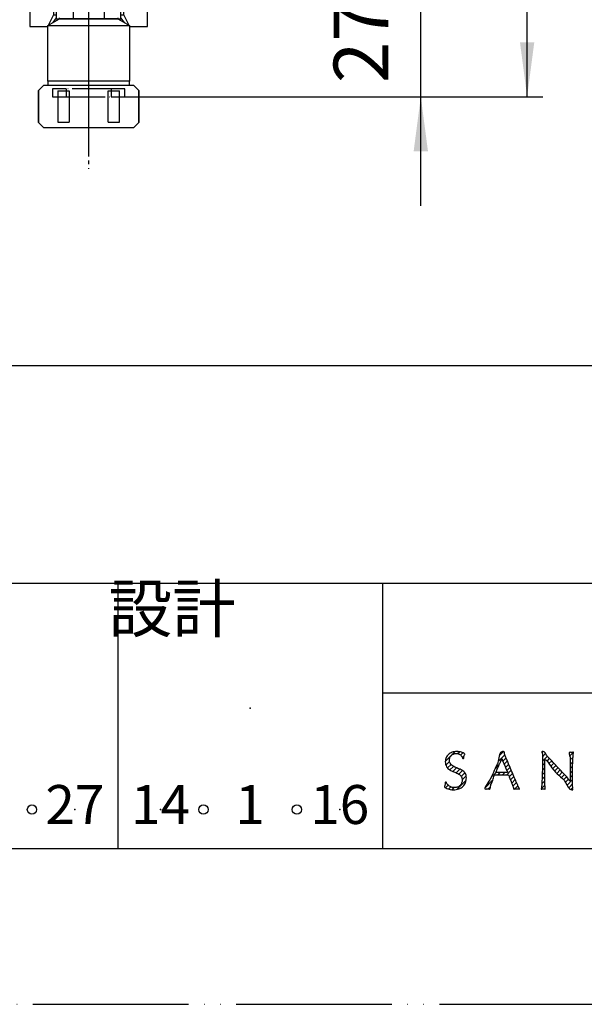
# Model space of a CAD drawing. Units: millimetres. Extents: x 0 to 840, y 0 to 1188.
# Drawn here: x 571 to 716, y 0 to 253 of the extents above; entities that cross this region are included whole.
import ezdxf

# ---------------------------------------------------------------- set-up
doc = ezdxf.new("R2010")
doc.units = ezdxf.units.MM
doc.linetypes.add('DASH_CENTER', pattern=[14, 11, -1, 1, -1])
doc.linetypes.add('PHANTOM', pattern=[13, 10, -1, 0, -1, 0, -1])
doc.layers.add('1', color=7, linetype='Continuous')
doc.layers.add('_U_30EC_U_30A4_U_30E4_U_30FC_1', color=7, linetype='Continuous')
doc.styles.add('CONVERTER_11', font='MS Mincho.ttf', dxfattribs={"width": 0.89})
doc.styles.add('CONVERTER_12', font='txt.shx', dxfattribs={"width": 0.9})
doc.dimstyles.new('ME10_DIM_10', dxfattribs={"dimtxt": 14, "dimasz": 14, "dimexe": 4, "dimexo": 0, "dimgap": 4, "dimtad": 1, "dimdsep": 46, "dimtxsty": 'CONVERTER_12', "dimsah": 1, "dimcen": 0.09, "dimclrd": 2, "dimclre": 2, "dimclrt": 7, "dimadec": 0, "dimazin": 0, "dimtfac": 1, "dimtdec": 4, "dimtix": 1, "dimtmove": 0, "dimatfit": 3, "dimfxl": 1, "dimtolj": 1, "dimtzin": 0, "dimarcsym": 0})
doc.dimstyles.new('ME10_DIM_26', dxfattribs={"dimtxt": 14, "dimasz": 14, "dimexe": 4, "dimexo": 0, "dimgap": 4, "dimtad": 1, "dimdsep": 46, "dimtxsty": 'CONVERTER_12', "dimsah": 1, "dimcen": 0.09, "dimclrd": 2, "dimclre": 2, "dimclrt": 7, "dimadec": 0, "dimazin": 0, "dimtfac": 1, "dimtdec": 4, "dimtix": 1, "dimtmove": 0, "dimatfit": 3, "dimfxl": 1, "dimtolj": 1, "dimtzin": 0, "dimarcsym": 0})
pattern_1 = [(45, (0, 0), (-0.28284271, 0), [])]

# ---------------------------------------------------------------- blocks, each defined once
blk = doc.blocks.new('98-97', base_point=(5310.91, 323.04))
at = {"layer": '1', "color": 4, "linetype": 'PHANTOM'}
for p, q in [((579.3, 235.02), (579.3, 233.02)), ((582.8, 235.02), (579.3, 235.02)), ((579.3, 233.02), (582.8, 233.02)), ((582.8, 235.02), (582.8, 233.02)), ((594.3, 235.02), (582.8, 235.02)), ((582.8, 233.02), (594.3, 233.02)), ((597.8, 235.02), (594.3, 235.02)), ((594.3, 235.02), (594.3, 233.02)), ((594.3, 233.02), (597.8, 233.02)), ((597.8, 233.02), (597.8, 235.02))]:
    blk.add_line(p, q, dxfattribs=at)
blk = doc.blocks.new('71-31A-C2K__2', base_point=(1225.86, 459.21))
at = {"layer": '1', "color": 7, "linetype": 'Continuous'}
for p, q in [((584.55, 265.02), (580.25, 265.02)), ((580.25, 265.02), (580.25, 262.02)), ((584.55, 265.02), (584.55, 256.02)), ((592.55, 265.02), (584.55, 265.02)), ((592.55, 265.02), (592.55, 253.02)), ((596.85, 265.02), (592.55, 265.02)), ((596.85, 262.02), (596.85, 265.02)), ((580.25, 262.02), (584.55, 262.02)), ((592.55, 262.02), (596.85, 262.02)), ((584.55, 256.02), (580.25, 256.02)), ((580.25, 256.02), (580.25, 253.02)), ((584.55, 256.02), (584.55, 253.02)), ((596.85, 256.02), (592.55, 256.02)), ((596.85, 253.02), (596.85, 256.02)), ((580.25, 253.02), (584.55, 253.02)), ((584.55, 253.02), (592.55, 253.02)), ((592.55, 253.02), (596.85, 253.02))]:
    blk.add_line(p, q, dxfattribs=at)
blk = doc.blocks.new('88-153BK__3', base_point=(862.53, 604.81))
at = {"color": 7, "linetype": 'Continuous'}
for p, q in [((578.72, 267.02), (575.42, 267.02)), ((578.72, 267.02), (580.8, 267.02)), ((579.51, 267.02), (579.51, 254.02)), ((596.05, 267.02), (596.3, 267.02)), ((596.3, 267.02), (598.37, 267.02)), ((597.58, 254.02), (597.58, 267.02)), ((601.67, 267.02), (598.37, 267.02)), ((573.42, 265.02), (573.42, 251.02)), ((603.67, 251.02), (603.67, 265.02)), ((580.8, 256.52), (580.8, 256.02)), ((596.3, 256.02), (596.3, 256.52)), ((579.51, 254.02), (578.15, 251.34)), ((580.25, 253.26), (579.37, 252.05)), ((579.51, 254.02), (580.25, 254.02)), ((596.85, 254.02), (597.58, 254.02)), ((597.72, 252.05), (596.85, 253.26)), ((598.95, 251.34), (597.58, 254.02)), ((573.42, 251.02), (577.98, 251.02)), ((578.05, 251.15), (577.98, 251.02)), ((577.98, 251.02), (578.05, 251.02)), ((599.11, 251.02), (599.05, 251.15)), ((599.05, 251.02), (603.67, 251.02))]:
    blk.add_line(p, q, dxfattribs=at)
for centre, start, end in [((575.42, 265.02), 90, 180), ((601.67, 265.02), 0, 90)]:
    blk.add_arc(centre, 2, start, end, dxfattribs=at)
at = {"layer": '1', "color": 7, "linetype": 'Continuous'}
for p, q in [((581.05, 267.02), (580.8, 267.02)), ((580.8, 267.02), (580.8, 265.02)), ((596.3, 267.02), (596.3, 265.02))]:
    blk.add_line(p, q, dxfattribs=at)
blk = doc.blocks.new('30-69D-C2K__4', base_point=(1087.91, 247.01))
at = {"color": 7, "linetype": 'Continuous'}
for p, q in [((579.55, 260.02), (579.55, 256.52)), ((579.55, 260.02), (581.55, 260.02)), ((597.55, 260.02), (581.55, 260.02)), ((597.55, 256.52), (597.55, 260.02)), ((579.55, 256.52), (581.05, 256.52)), ((575.66, 234.52), (575.66, 226.52)), ((580.66, 234.52), (580.66, 226.52)), ((583.55, 234.52), (583.55, 226.52)), ((593.55, 226.52), (593.55, 234.52)), ((596.44, 226.52), (596.44, 234.52)), ((601.44, 226.52), (601.44, 234.52)), ((577.05, 225.02), (575.55, 226.52)), ((580.66, 226.52), (583.55, 226.52)), ((593.55, 226.52), (596.44, 226.52)), ((601.55, 226.52), (600.05, 225.02))]:
    blk.add_line(p, q, dxfattribs=at)
at = {"layer": '1', "color": 4, "linetype": 'PHANTOM'}
blk.add_line((588.55, 275.02), (588.55, 221.02), dxfattribs=at)
at = {"layer": '1', "color": 7, "linetype": 'Continuous'}
for p, q in [((581.05, 256.52), (597.55, 256.52)), ((578.05, 251.29), (581.05, 253.02)), ((581.05, 253.02), (581.05, 253.27)), ((596.05, 253.02), (581.05, 253.02)), ((596.05, 253.27), (596.05, 253.02)), ((596.05, 253.02), (599.05, 251.29)), ((578.05, 251.29), (578.05, 251.29)), ((578.05, 251.29), (599.05, 251.29)), ((578.05, 237.02), (578.05, 251.29)), ((599.05, 251.29), (599.05, 237.02)), ((575.55, 234.52), (577.05, 236.02)), ((577.05, 236.02), (599.05, 236.02)), ((578.05, 237.02), (578.05, 237.02)), ((599.05, 237.02), (578.05, 237.02)), ((578.05, 237.02), (578.05, 236.02)), ((599.05, 236.02), (599.05, 237.02)), ((599.05, 237.02), (599.05, 237.02)), ((599.05, 236.02), (600.05, 236.02)), ((600.05, 236.02), (601.55, 234.52)), ((575.55, 234.52), (575.55, 226.52)), ((575.66, 234.52), (575.55, 234.52)), ((580.66, 234.52), (583.55, 234.52)), ((593.55, 234.52), (596.44, 234.52)), ((601.55, 234.52), (601.44, 234.52)), ((601.55, 226.52), (601.55, 234.52)), ((577.8, 225.02), (577.05, 225.02)), ((578.8, 225.02), (577.8, 225.02)), ((579.15, 225.02), (578.8, 225.02)), ((581.05, 225.02), (579.15, 225.02)), ((582.05, 225.02), (581.05, 225.02)), ((583.05, 225.02), (582.05, 225.02)), ((588.55, 225.02), (583.05, 225.02)), ((594.05, 225.02), (588.55, 225.02)), ((595.05, 225.02), (594.05, 225.02)), ((596.05, 225.02), (595.05, 225.02)), ((597.95, 225.02), (596.05, 225.02)), ((598.3, 225.02), (597.95, 225.02)), ((599.3, 225.02), (598.3, 225.02)), ((600.05, 225.02), (599.3, 225.02))]:
    blk.add_line(p, q, dxfattribs=at)
blk = doc.blocks.new('30-69EX-1S__5', base_point=(4328.32, 249.03))
for name, p in [('88-153BK__3', (862.53, 604.81)), ('71-31A-C2K__2', (1225.86, 459.21))]:
    blk.add_blockref(name, p)
at = {"layer": '1'}
blk.add_blockref('30-69D-C2K__4', (1087.91, 247.01), dxfattribs=at)
blk = doc.blocks.new('開示A4')
at = {"layer": '1', "linetype": 'Continuous'}
h = blk.add_hatch(dxfattribs=at)
h.set_pattern_fill('CUSTOM16', color=2, scale=0.1, angle=45, pattern_type=2)
h.set_pattern_definition(pattern_1)
edge = h.paths.add_edge_path()
edge.add_spline(control_points=[(170.147, 14.138), (170.163, 14.117), (170.197, 14.075), (170.26, 14.02), (170.333, 13.973), (170.418, 13.935), (170.513, 13.91), (170.617, 13.903), (170.722, 13.911), (170.821, 13.941), (170.906, 13.988), (170.978, 14.05), (171.035, 14.124), (171.077, 14.21), (171.103, 14.305), (171.112, 14.419), (171.099, 14.543), (171.033, 14.66), (170.937, 14.745), (170.825, 14.814), (170.699, 14.872), (170.566, 14.924), (170.431, 14.979), (170.305, 15.049), (170.193, 15.138), (170.097, 15.25), (170.033, 15.399), (170.02, 15.559), (170.032, 15.71), (170.071, 15.838), (170.135, 15.951), (170.224, 16.046), (170.334, 16.124), (170.463, 16.182), (170.611, 16.217), (170.768, 16.227), (170.917, 16.219), (171.06, 16.191), (171.16, 16.134), (171.313, 16.087), (171.246, 16.002), (171.23, 15.934), (171.198, 15.869), (171.215, 15.767), (171.167, 15.775), (171.132, 15.768), (171.13, 15.833), (171.099, 15.878), (171.066, 15.936), (171.021, 15.985), (170.966, 16.03), (170.901, 16.068), (170.823, 16.093), (170.736, 16.099), (170.645, 16.092), (170.559, 16.069), (170.483, 16.031), (170.417, 15.981), (170.362, 15.917), (170.322, 15.843), (170.298, 15.759), (170.289, 15.652), (170.302, 15.53), (170.368, 15.411), (170.464, 15.326), (170.576, 15.256), (170.701, 15.197), (170.835, 15.146), (170.969, 15.093), (171.095, 15.028), (171.208, 14.945), (171.303, 14.84), (171.367, 14.699), (171.381, 14.541), (171.367, 14.382), (171.324, 14.235), (171.255, 14.101), (171.157, 13.985), (171.035, 13.891), (170.887, 13.822), (170.718, 13.78), (170.532, 13.768), (170.353, 13.778), (170.188, 13.82), (170.083, 13.888), (169.935, 13.937), (169.998, 14.03), (170.007, 14.103), (170.03, 14.169), (170.003, 14.27), (170.052, 14.262), (170.092, 14.269), (170.1, 14.191), (170.131, 14.156), (170.147, 14.138)], knot_values=[0, 0, 0, 0, 0.079642, 0.162177, 0.248649, 0.340497, 0.438191, 0.543446, 0.651812, 0.753019, 0.84922, 0.941929, 1.03425, 1.129079, 1.226697, 1.32722, 1.470572, 1.59549, 1.719934, 1.850577, 1.98906, 2.134139, 2.280698, 2.42453, 2.56593, 2.708239, 2.861718, 3.045169, 3.183798, 3.314814, 3.442083, 3.569913, 3.702178, 3.842308, 3.992872, 4.156751, 4.310982, 4.44586, 4.572394, 4.701657, 4.768279, 4.835961, 4.912789, 5.006285, 5.026909, 5.047534, 5.101808, 5.162325, 5.22692, 5.294232, 5.364545, 5.438319, 5.517878, 5.607648, 5.70045, 5.788251, 5.872715, 5.955167, 6.037192, 6.120669, 6.206849, 6.296681, 6.442558, 6.56819, 6.692905, 6.82422, 6.963122, 7.107844, 7.253432, 7.395187, 7.533141, 7.67055, 7.816237, 7.987692, 8.142277, 8.293663, 8.442962, 8.591598, 8.743679, 8.903725, 9.076307, 9.265579, 9.459204, 9.61762, 9.75361, 9.874873, 9.95452, 10.024164, 10.097698, 10.1891, 10.209746, 10.230392, 10.300571, 10.37632, 10.37632, 10.37632, 10.37632], degree=3, periodic=0)
h = blk.add_hatch(dxfattribs=at)
h.set_pattern_fill('CUSTOM15', color=2, scale=0.1, angle=45, pattern_type=2)
h.set_pattern_definition(pattern_1)
edge = h.paths.add_edge_path()
edge.add_spline(control_points=[(174.792, 13.816), (174.777, 13.818), (174.746, 13.822), (174.701, 13.823), (174.656, 13.823), (174.61, 13.823), (174.564, 13.823), (174.518, 13.823), (174.475, 13.825), (174.404, 13.8), (174.406, 13.922), (174.359, 14.007), (174.319, 14.125), (174.271, 14.242), (174.22, 14.364), (174.172, 14.491), (174.114, 14.599), (174.098, 14.756), (173.957, 14.724), (173.851, 14.735), (173.736, 14.734), (173.625, 14.735), (173.518, 14.734), (173.412, 14.734), (173.311, 14.727), (173.127, 14.751), (173.116, 14.447), (173.009, 14.224), (172.91, 14.039), (172.923, 13.795), (172.805, 13.825), (172.742, 13.823), (172.679, 13.823), (172.395, 13.781), (173.025, 14.501), (173.109, 15.013), (173.493, 15.534), (173.478, 16.235), (173.724, 16.223), (173.826, 16.232), (173.825, 15.981), (173.943, 15.798), (174.032, 15.556), (174.132, 15.323), (174.231, 15.087), (174.33, 14.855), (174.426, 14.631), (174.516, 14.423), (174.599, 14.233), (174.673, 14.067), (174.734, 13.929), (174.775, 13.85), (174.792, 13.816)], knot_values=[0, 0, 0, 0, 0.047163, 0.091486, 0.135776, 0.182653, 0.22952, 0.273775, 0.318131, 0.365261, 0.457101, 0.567185, 0.689462, 0.818176, 0.951009, 1.085852, 1.218126, 1.343545, 1.454537, 1.567188, 1.680711, 1.794227, 1.900009, 2.004086, 2.108163, 2.214, 2.496039, 2.762351, 2.997275, 3.18511, 3.246408, 3.312608, 3.378878, 3.44014, 4.100502, 4.754913, 5.411332, 6.07789, 6.110575, 6.14326, 6.367989, 6.610525, 6.863389, 7.11938, 7.376037, 7.631165, 7.876722, 8.104954, 8.312917, 8.49773, 8.651019, 8.764739, 8.764739, 8.764739, 8.764739], degree=3, periodic=0)
edge = h.paths.add_edge_path(flags=16)
edge.add_spline(control_points=[(173.268, 14.886), (173.299, 14.886), (173.361, 14.886), (173.454, 14.883), (173.548, 14.88), (173.642, 14.879), (173.735, 14.88), (173.835, 14.879), (173.919, 14.889), (174.064, 14.862), (173.94, 15.037), (173.897, 15.197), (173.781, 15.455), (173.702, 15.592), (173.643, 15.809), (173.586, 15.593), (173.505, 15.453), (173.406, 15.204), (173.325, 15.019), (173.281, 14.917), (173.268, 14.886)], knot_values=[0, 0, 0, 0, 0.091148, 0.185812, 0.280413, 0.371589, 0.467908, 0.564268, 0.660568, 0.756965, 0.856135, 1.092616, 1.374868, 1.611349, 1.710518, 1.809403, 2.045205, 2.326647, 2.562449, 2.661334, 2.661334, 2.661334, 2.661334], degree=3, periodic=0)
h = blk.add_hatch(dxfattribs=at)
h.set_pattern_fill('CUSTOM14', color=2, scale=0.1, angle=45, pattern_type=2)
h.set_pattern_definition(pattern_1)
edge = h.paths.add_edge_path()
edge.add_spline(control_points=[(177.307, 14.709), (177.175, 14.823), (176.912, 15.05), (176.4, 15.892), (176.411, 15.534), (176.404, 15.393), (176.403, 15.194), (176.402, 15.022), (176.402, 14.879), (176.404, 14.783), (176.406, 14.675), (176.407, 14.562), (176.409, 14.444), (176.412, 14.327), (176.416, 14.212), (176.419, 14.105), (176.422, 14.01), (176.428, 13.926), (176.424, 13.869), (176.446, 13.798), (176.368, 13.829), (176.312, 13.82), (176.254, 13.829), (176.169, 13.797), (176.201, 13.881), (176.199, 13.949), (176.211, 14.052), (176.216, 14.17), (176.224, 14.304), (176.232, 14.448), (176.24, 14.597), (176.246, 14.748), (176.25, 14.897), (176.254, 15.041), (176.257, 15.176), (176.258, 15.365), (176.262, 15.59), (176.244, 15.864), (176.285, 16.028), (176.2, 16.227), (176.266, 16.224), (176.284, 16.224), (176.406, 16.226), (176.508, 15.947), (176.758, 15.746), (176.987, 15.478), (177.225, 15.226), (177.449, 14.99), (177.675, 14.732), (177.833, 14.616), (178.047, 14.28), (178.042, 14.405), (178.043, 14.463), (178.043, 14.55), (178.043, 14.644), (178.043, 14.73), (178.043, 14.792), (178.043, 14.941), (178.046, 15.18), (178.026, 15.545), (178.075, 15.808), (177.918, 16.219), (178.076, 16.164), (178.131, 16.162), (178.183, 16.163), (178.271, 16.204), (178.22, 16.057), (178.231, 15.95), (178.217, 15.791), (178.21, 15.629), (178.201, 15.46), (178.194, 15.298), (178.189, 15.154), (178.187, 15.034), (178.188, 14.927), (178.187, 14.818), (178.188, 14.7), (178.189, 14.576), (178.191, 14.449), (178.193, 14.322), (178.194, 14.199), (178.196, 14.083), (178.196, 13.981), (178.201, 13.89), (178.191, 13.832), (178.212, 13.765), (178.173, 13.773), (177.96, 13.758), (177.764, 14.314), (177.461, 14.576), (177.307, 14.709)], knot_values=[0, 0, 0, 0, 0.655041, 1.308087, 1.420804, 1.566131, 1.757067, 2.006514, 2.087328, 2.185329, 2.294612, 2.408936, 2.526803, 2.646361, 2.762536, 2.870057, 2.966883, 3.050803, 3.115818, 3.15603, 3.213914, 3.276689, 3.34296, 3.404231, 3.453823, 3.5325, 3.634775, 3.754909, 3.889737, 4.03577, 4.187257, 4.338734, 4.488479, 4.634708, 4.771493, 4.892687, 5.199776, 5.460354, 5.667603, 5.814723, 5.828991, 5.855488, 5.869756, 6.189797, 6.53189, 6.883054, 7.230512, 7.566967, 7.885204, 8.172887, 8.418012, 8.443927, 8.51076, 8.602145, 8.701714, 8.793099, 8.859933, 8.885848, 9.242301, 9.589275, 9.921809, 10.234796, 10.299682, 10.353235, 10.401546, 10.464829, 10.559739, 10.692395, 10.849204, 11.016263, 11.18672, 11.353726, 11.502574, 11.618665, 11.713299, 11.825111, 11.944649, 12.069292, 12.197073, 12.325626, 12.450346, 12.566466, 12.67099, 12.760776, 12.827032, 12.874291, 12.89832, 12.922348, 13.539848, 14.182943, 14.182943, 14.182943, 14.182943], degree=3, periodic=0)
at = {"layer": '1', "color": 7, "linetype": 'Continuous'}
for p, q in [((25, 41), (200, 41)), ((200, 27), (25, 27)), ((105, 10), (200, 10))]:
    blk.add_line(p, q, dxfattribs=at)
at = {"layer": '1', "color": 2, "linetype": 'Continuous'}
for p, q in [((149, 27), (149, 10)), ((166, 27), (166, 10)), ((166, 20), (200, 20))]:
    blk.add_line(p, q, dxfattribs=at)
at = {"layer": '1', "color": 4, "linetype": 'PHANTOM'}
blk.add_line((0, 0), (210, 0), dxfattribs=at)
at = {"layer": '1', "color": 7, "linetype": 'Continuous'}
for centre in [(143.5, 12.5), (154.5, 12.5), (160.5, 12.5)]:
    blk.add_circle(centre, 0.3, dxfattribs=at)
at = {"layer": '1', "color": 4}
for p in [(157.5, 19), (146.25, 12.5), (151.75, 12.5), (157.5, 12.5), (163.25, 12.5)]:
    blk.add_point(p, dxfattribs=at)
at = {"layer": '_U_30EC_U_30A4_U_30E4_U_30FC_1', "color": 2, "linetype": 'Continuous'}
for points, knots in [([(170.147, 14.138), (170.163, 14.117), (170.197, 14.075), (170.26, 14.02), (170.333, 13.973), (170.418, 13.935), (170.513, 13.91), (170.617, 13.903), (170.722, 13.911), (170.821, 13.941), (170.906, 13.988), (170.978, 14.05), (171.035, 14.124), (171.077, 14.21), (171.103, 14.305), (171.112, 14.419), (171.099, 14.543), (171.033, 14.66), (170.937, 14.745), (170.825, 14.814), (170.699, 14.872), (170.566, 14.924), (170.431, 14.979), (170.305, 15.049), (170.193, 15.138), (170.097, 15.25), (170.033, 15.399), (170.02, 15.559), (170.032, 15.71), (170.071, 15.838), (170.135, 15.951), (170.224, 16.046), (170.334, 16.124), (170.463, 16.182), (170.611, 16.217), (170.768, 16.227), (170.917, 16.219), (171.06, 16.191), (171.16, 16.134), (171.313, 16.087), (171.246, 16.002), (171.23, 15.934), (171.198, 15.869), (171.215, 15.767), (171.167, 15.775), (171.132, 15.768), (171.13, 15.833), (171.099, 15.878), (171.066, 15.936), (171.021, 15.985), (170.966, 16.03), (170.901, 16.068), (170.823, 16.093), (170.736, 16.099), (170.645, 16.092), (170.559, 16.069), (170.483, 16.031), (170.417, 15.981), (170.362, 15.917), (170.322, 15.843), (170.298, 15.759), (170.289, 15.652), (170.302, 15.53), (170.368, 15.411), (170.464, 15.326), (170.576, 15.256), (170.701, 15.197), (170.835, 15.146), (170.969, 15.093), (171.095, 15.028), (171.208, 14.945), (171.303, 14.84), (171.367, 14.699), (171.381, 14.541), (171.367, 14.382), (171.324, 14.235), (171.255, 14.101), (171.157, 13.985), (171.035, 13.891), (170.887, 13.822), (170.718, 13.78), (170.532, 13.768), (170.353, 13.778), (170.188, 13.82), (170.083, 13.888), (169.935, 13.937), (169.998, 14.03), (170.007, 14.103), (170.03, 14.169), (170.003, 14.27), (170.052, 14.262), (170.092, 14.269), (170.1, 14.191), (170.131, 14.156), (170.147, 14.138)], [0, 0, 0, 0, 0.079642, 0.162177, 0.248649, 0.340497, 0.438191, 0.543446, 0.651812, 0.753019, 0.84922, 0.941929, 1.03425, 1.129079, 1.226697, 1.32722, 1.470572, 1.59549, 1.719934, 1.850577, 1.98906, 2.134139, 2.280698, 2.42453, 2.56593, 2.708239, 2.861718, 3.045169, 3.183798, 3.314814, 3.442083, 3.569913, 3.702178, 3.842308, 3.992872, 4.156751, 4.310982, 4.44586, 4.572394, 4.701657, 4.768279, 4.835961, 4.912789, 5.006285, 5.026909, 5.047534, 5.101808, 5.162325, 5.22692, 5.294232, 5.364545, 5.438319, 5.517878, 5.607648, 5.70045, 5.788251, 5.872715, 5.955167, 6.037192, 6.120669, 6.206849, 6.296681, 6.442558, 6.56819, 6.692905, 6.82422, 6.963122, 7.107844, 7.253432, 7.395187, 7.533141, 7.67055, 7.816237, 7.987692, 8.142277, 8.293663, 8.442962, 8.591598, 8.743679, 8.903725, 9.076307, 9.265579, 9.459204, 9.61762, 9.75361, 9.874873, 9.95452, 10.024164, 10.097698, 10.1891, 10.209746, 10.230392, 10.300571, 10.37632, 10.37632, 10.37632, 10.37632]), ([(174.792, 13.816), (174.777, 13.818), (174.746, 13.822), (174.701, 13.823), (174.656, 13.823), (174.61, 13.823), (174.564, 13.823), (174.518, 13.823), (174.475, 13.825), (174.404, 13.8), (174.406, 13.922), (174.359, 14.007), (174.319, 14.125), (174.271, 14.242), (174.22, 14.364), (174.172, 14.491), (174.114, 14.599), (174.098, 14.756), (173.957, 14.724), (173.851, 14.735), (173.736, 14.734), (173.625, 14.735), (173.518, 14.734), (173.412, 14.734), (173.311, 14.727), (173.127, 14.751), (173.116, 14.447), (173.009, 14.224), (172.91, 14.039), (172.923, 13.795), (172.805, 13.825), (172.742, 13.823), (172.679, 13.823), (172.395, 13.781), (173.025, 14.501), (173.109, 15.013), (173.493, 15.534), (173.478, 16.235), (173.724, 16.223), (173.826, 16.232), (173.825, 15.981), (173.943, 15.798), (174.032, 15.556), (174.132, 15.323), (174.231, 15.087), (174.33, 14.855), (174.426, 14.631), (174.516, 14.423), (174.599, 14.233), (174.673, 14.067), (174.734, 13.929), (174.775, 13.85), (174.792, 13.816)], [0, 0, 0, 0, 0.047163, 0.091486, 0.135776, 0.182653, 0.22952, 0.273775, 0.318131, 0.365261, 0.457101, 0.567185, 0.689462, 0.818176, 0.951009, 1.085852, 1.218126, 1.343545, 1.454537, 1.567188, 1.680711, 1.794227, 1.900009, 2.004086, 2.108163, 2.214, 2.496039, 2.762351, 2.997275, 3.18511, 3.246408, 3.312608, 3.378878, 3.44014, 4.100502, 4.754913, 5.411332, 6.07789, 6.110575, 6.14326, 6.367989, 6.610525, 6.863389, 7.11938, 7.376037, 7.631165, 7.876722, 8.104954, 8.312917, 8.49773, 8.651019, 8.764739, 8.764739, 8.764739, 8.764739]), ([(177.307, 14.709), (177.175, 14.823), (176.912, 15.05), (176.4, 15.892), (176.411, 15.534), (176.404, 15.393), (176.403, 15.194), (176.402, 15.022), (176.402, 14.879), (176.404, 14.783), (176.406, 14.675), (176.407, 14.562), (176.409, 14.444), (176.412, 14.327), (176.416, 14.212), (176.419, 14.105), (176.422, 14.01), (176.428, 13.926), (176.424, 13.869), (176.446, 13.798), (176.368, 13.829), (176.312, 13.82), (176.254, 13.829), (176.169, 13.797), (176.201, 13.881), (176.199, 13.949), (176.211, 14.052), (176.216, 14.17), (176.224, 14.304), (176.232, 14.448), (176.24, 14.597), (176.246, 14.748), (176.25, 14.897), (176.254, 15.041), (176.257, 15.176), (176.258, 15.365), (176.262, 15.59), (176.244, 15.864), (176.285, 16.028), (176.2, 16.227), (176.266, 16.224), (176.284, 16.224), (176.406, 16.226), (176.508, 15.947), (176.758, 15.746), (176.987, 15.478), (177.225, 15.226), (177.449, 14.99), (177.675, 14.732), (177.833, 14.616), (178.047, 14.28), (178.042, 14.405), (178.043, 14.463), (178.043, 14.55), (178.043, 14.644), (178.043, 14.73), (178.043, 14.792), (178.043, 14.941), (178.046, 15.18), (178.026, 15.545), (178.075, 15.808), (177.918, 16.219), (178.076, 16.164), (178.131, 16.162), (178.183, 16.163), (178.271, 16.204), (178.22, 16.057), (178.231, 15.95), (178.217, 15.791), (178.21, 15.629), (178.201, 15.46), (178.194, 15.298), (178.189, 15.154), (178.187, 15.034), (178.188, 14.927), (178.187, 14.818), (178.188, 14.7), (178.189, 14.576), (178.191, 14.449), (178.193, 14.322), (178.194, 14.199), (178.196, 14.083), (178.196, 13.981), (178.201, 13.89), (178.191, 13.832), (178.212, 13.765), (178.173, 13.773), (177.96, 13.758), (177.764, 14.314), (177.461, 14.576), (177.307, 14.709)], [0, 0, 0, 0, 0.655041, 1.308087, 1.420804, 1.566131, 1.757067, 2.006514, 2.087328, 2.185329, 2.294612, 2.408936, 2.526803, 2.646361, 2.762536, 2.870057, 2.966883, 3.050803, 3.115818, 3.15603, 3.213914, 3.276689, 3.34296, 3.404231, 3.453823, 3.5325, 3.634775, 3.754909, 3.889737, 4.03577, 4.187257, 4.338734, 4.488479, 4.634708, 4.771493, 4.892687, 5.199776, 5.460354, 5.667603, 5.814723, 5.828991, 5.855488, 5.869756, 6.189797, 6.53189, 6.883054, 7.230512, 7.566967, 7.885204, 8.172887, 8.418012, 8.443927, 8.51076, 8.602145, 8.701714, 8.793099, 8.859933, 8.885848, 9.242301, 9.589275, 9.921809, 10.234796, 10.299682, 10.353235, 10.401546, 10.464829, 10.559739, 10.692395, 10.849204, 11.016263, 11.18672, 11.353726, 11.502574, 11.618665, 11.713299, 11.825111, 11.944649, 12.069292, 12.197073, 12.325626, 12.450346, 12.566466, 12.67099, 12.760776, 12.827032, 12.874291, 12.89832, 12.922348, 13.539848, 14.182943, 14.182943, 14.182943, 14.182943]), ([(173.268, 14.886), (173.299, 14.886), (173.361, 14.886), (173.454, 14.883), (173.548, 14.88), (173.642, 14.879), (173.735, 14.88), (173.835, 14.879), (173.919, 14.889), (174.064, 14.862), (173.94, 15.037), (173.897, 15.197), (173.781, 15.455), (173.702, 15.592), (173.643, 15.809), (173.586, 15.593), (173.505, 15.453), (173.406, 15.204), (173.325, 15.019), (173.281, 14.917), (173.268, 14.886)], [0, 0, 0, 0, 0.091148, 0.185812, 0.280413, 0.371589, 0.467908, 0.564268, 0.660568, 0.756965, 0.856135, 1.092616, 1.374868, 1.611349, 1.710518, 1.809403, 2.045205, 2.326647, 2.562449, 2.661334, 2.661334, 2.661334, 2.661334])]:
    blk.add_open_spline(points, degree=3, knots=knots, dxfattribs=at)
at = {"layer": '1', "color": 2, "insert": (152.5, 25), "char_height": 3, "attachment_point": 5, "line_spacing_factor": 0.590909, "style": 'CONVERTER_11'}
blk.add_mtext('設計', dxfattribs=at)
blk = doc.blocks.new('*D54')
at = {"layer": '1', "color": 2, "linetype": 'Continuous'}
for p, q in [((615.55, 697.19), (705.1, 697.19)), ((701.1, 233.02), (701.1, 697.19)), ((597.8, 233.02), (705.1, 233.02))]:
    blk.add_line(p, q, dxfattribs=at)
at = {"layer": '1', "color": 2}
for points in [[(702.94, 683.19), (699.26, 683.19), (701.1, 697.19)], [(699.26, 247.02), (702.94, 247.02), (701.1, 233.02)]]:
    blk.add_solid(points, dxfattribs=at)
at = {"layer": '1', "color": 7, "insert": (697.1, 452.23), "char_height": 14, "attachment_point": 7, "rotation": 90, "line_spacing_factor": 0.60024, "style": 'CONVERTER_12'}
blk.add_mtext('464', dxfattribs=at)
blk = doc.blocks.new('*D70')
at = {"layer": '1', "color": 2, "linetype": 'Continuous'}
for p, q in [((673.81, 260.02), (673.81, 288.02)), ((597.55, 260.02), (677.81, 260.02)), ((673.81, 233.02), (673.81, 260.02)), ((597.8, 233.02), (677.81, 233.02)), ((673.81, 205.02), (673.81, 233.02))]:
    blk.add_line(p, q, dxfattribs=at)
at = {"layer": '1', "color": 2}
for points in [[(671.97, 274.02), (675.65, 274.02), (673.81, 260.02)], [(675.65, 219.02), (671.97, 219.02), (673.81, 233.02)]]:
    blk.add_solid(points, dxfattribs=at)
at = {"layer": '1', "color": 7, "insert": (669.81, 236.54), "char_height": 14, "attachment_point": 7, "rotation": 90, "line_spacing_factor": 0.60024, "style": 'CONVERTER_12'}
blk.add_mtext('27', dxfattribs=at)

msp = doc.modelspace()

# ---------------------------------------------------------------- linework, layer by layer
at = {"layer": '1', "color": 2, "linetype": 'DASH_CENTER'}
msp.add_line((588.548, 662.686), (588.549, 214.517), dxfattribs=at)

# ---------------------------------------------------------------- block references
msp.add_blockref('98-97', (5310.907, 323.045))
at = {"layer": '1', "xscale": 4, "yscale": 4, "zscale": 4}
msp.add_blockref('開示A4', (0, 0), dxfattribs=at)
at = {"layer": '1'}
msp.add_blockref('30-69EX-1S__5', (4328.316, 249.03), dxfattribs=at)

# ---------------------------------------------------------------- texts
at = {"layer": '1', "color": 7, "char_height": 10, "attachment_point": 5, "line_spacing_factor": 0.720288, "style": 'CONVERTER_12'}
for s, insert in [('27', (585, 50)), ('14', (607, 50)), ('1', (630, 50)), ('16', (653, 50))]:
    msp.add_mtext(s, dxfattribs=dict(at, insert=insert))

# ---------------------------------------------------------------- dimensions: what is measured, and where the dimension line sits
at = {"layer": '1'}
dim = msp.add_linear_dim(base=(701.1, 233.017), p1=(615.548, 697.186), p2=(597.799, 233.017), angle=90, text='464', dimstyle='ME10_DIM_10', dxfattribs=at)
dim.commit()
dim.dimension.update_dxf_attribs({"geometry": '*D54', "text_midpoint": (690.1, 469.025), "text_rotation": 90})
dim = msp.add_linear_dim(base=(673.81, 233.017), p1=(597.546, 260.017), p2=(597.799, 233.017), angle=90, dimstyle='ME10_DIM_26', dxfattribs=at)
dim.commit()
dim.dimension.update_dxf_attribs({"geometry": '*D70', "text_midpoint": (662.81, 247.035), "text_rotation": 90})

doc.saveas('drawing.dxf')
